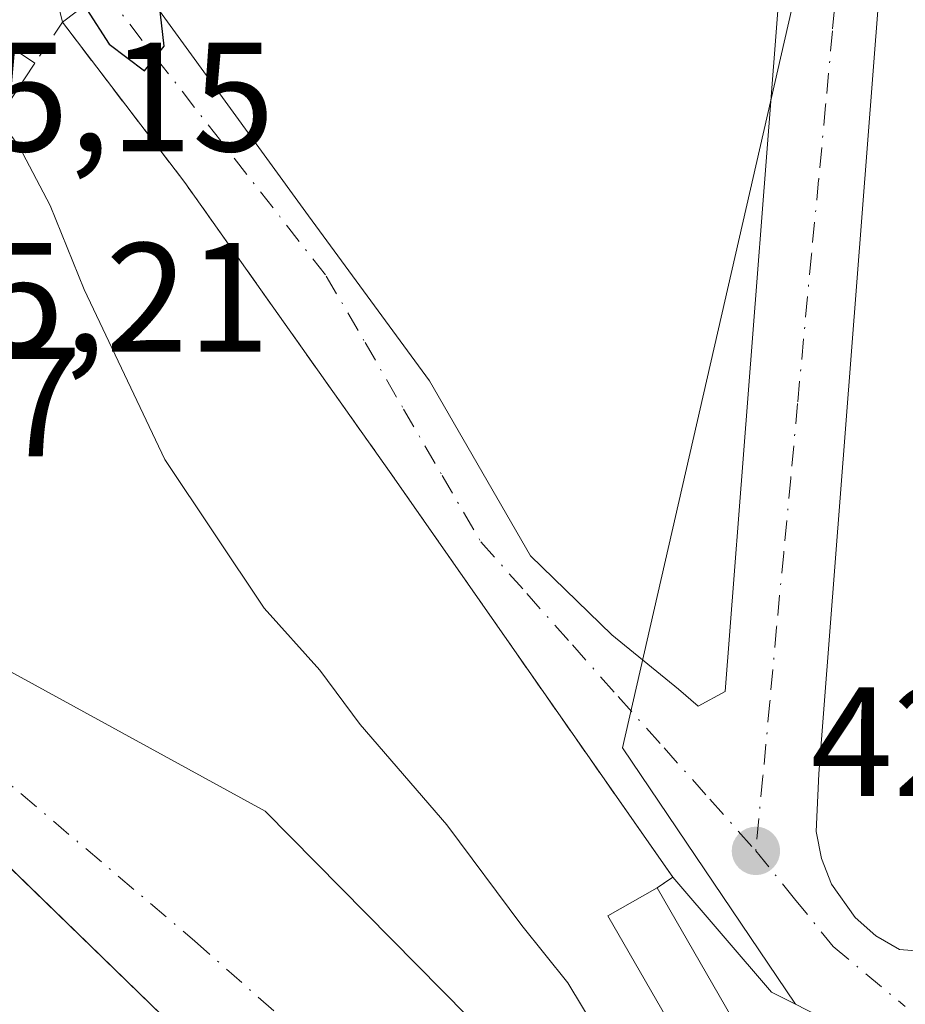
# Model space of a CAD drawing. Units: metres. Extents: x 607771 to 611252, y 4708447 to 4710815.
# Drawn here: x 609129 to 609186, y 4709786 to 4709850 of the extents above; entities that cross this region are included whole.
import ezdxf

# ---------------------------------------------------------------- set-up
doc = ezdxf.new("R2010")
doc.units = ezdxf.units.M
doc.header["$MEASUREMENT"] = 0
doc.linetypes.add('DGN Style 2', pattern=[1.6480167562047852, 0.988810053722871, -0.6592067024819142])
doc.linetypes.add('DGN Style 4', pattern=[2.6384748266838614, 1.318413404963828, -0.6592067024819142, 0.001648016756204785, -0.6592067024819142])
for name, color, linetype, lineweight in [('Alambrada', 7, 'DGN Style 2', 0), ('Arbolado forestal CxS', 92, 'Continuous', 0), ('Comarca CxS', 21, 'Continuous', 0), ('Comunidad Autónoma CxS', 142, 'Continuous', 0), ('Corriente natural Cxs', 4, 'Continuous', 13), ('Corriente natural eje', 4, 'DGN Style 4', 0), ('Curva de nivel maestra', 30, 'Continuous', 30), ('Curva de nivel normal', 30, 'Continuous', 0), ('Edificación Cxs', 1, 'Continuous', 13), ('Elemento construido', 1, 'Continuous', 0), ('Municipio CxS', 4, 'Continuous', 0), ('Núcleo urbano CxS', 7, 'Continuous', 0), ('Pasarela Cxs', 142, 'Continuous', 13), ('Provincia CxS', 1, 'Continuous', 0), ('Punto de cota en terreno', 7, 'Continuous', 0), ('Recinto industrial CxS', 135, 'Continuous', 0), ('Rótulo de punto de cota en construcción', 7, 'Continuous', 0), ('Rótulo de punto de cota en terreno', 7, 'Continuous', 0), ('Suelo desnudo CxS', 253, 'Continuous', 0), ('Vía urbana Cxs', 4, 'Continuous', 0), ('Vía urbana eje', 4, 'DGN Style 4', 0)]:
    doc.layers.add(name, color=color, linetype=linetype, lineweight=lineweight)
doc.styles.add('Style-Arial', font='txt')

# ---------------------------------------------------------------- blocks, each defined once
blk = doc.blocks.new('5PATER')
at = {"layer": 'Arbolado forestal CxS', "linetype": 'Continuous', "lineweight": 0}
h = blk.add_hatch(color=51, dxfattribs=at)
edge = h.paths.add_edge_path()
edge.add_ellipse((0, 0), major_axis=(-0.1095731443231308, -0.1110710700762829), ratio=0.9994222409660322, start_angle=0, end_angle=360)
blk = doc.blocks.new('*U43')
at = {"layer": 'Vía urbana Cxs', "color": 4, "linetype": 'Continuous', "lineweight": 0}
for points in [[(609185.1001000004, 4709766.7501, 437.5192999999999), (609169.6201, 4709793.630100001, 423.7016000000004), (609170.6401000004, 4709794.300100001, 423.6959000000061), (609152.3901000004, 4709820.4301, 428.7097000000067), (609139.2100999998, 4709839.040100001, 432.2307000000001), (609131.3300999999, 4709849.350099999, 430.2617999999929), (609133.9778000005, 4709851.3817, 426.6195000000008)], [(609135.7542000003, 4709852.614900001, 425.5017999999982), (609147.1842999998, 4709836.898700001, 425.8509999999952), (609154.9630000005, 4709826.262399999, 425.2857999999979), (609161.4718000004, 4709814.9911, 424.4643999999971), (609166.7105, 4709809.9111, 425.5663000000059), (609170.9967999998, 4709806.418600001, 425.9801000000007), (609172.2668000003, 4709805.307399999, 425.3065000000061), (609174.0131000001, 4709806.2599, 425.0081000000064), (609178.4581000004, 4709863.727499999, 423.8583000000072)]]:
    blk.add_polyline3d(points, dxfattribs=at)
blk.add_polyline3d([(609185.6201, 4709873.1801, 423.9658999999957), (609180.0500999996, 4709800.970100001, 424.3919000000024), (609179.8701, 4709797.2401, 424.2238999999972), (609180.2100999998, 4709795.5101, 424.2911000000022), (609180.8501000004, 4709793.860099999, 424.4314000000013), (609182.3701, 4709791.710100001, 424.6606000000029), (609183.7100999998, 4709790.540100001, 425.4106000000029), (609185.2301000003, 4709789.6501, 425.9459000000061), (609247.8201000001, 4709784.600099999, 426.7229999999981), (609248.9200999998, 4709784.7501, 426.2599999999948), (609249.8901000004, 4709785.300100001, 426.0611000000063), (609250.5701000001, 4709786.1601, 426.0390999999945), (609250.8300999999, 4709786.850099999, 426.1352999999945), (609257.4200999998, 4709868.0101, 424.5782000000036), (609257.3002000004, 4709869.3201, 424.4731000000029), (609256.6401000004, 4709870.440099999, 424.4168000000063), (609255.9600999998, 4709870.9901, 424.3896999999997), (609254.7100999998, 4709871.380100001, 424.386599999998), (609189.0701000001, 4709876.5601, 424.0745000000024), (609187.6902000001, 4709876.190099999, 423.9853000000003), (609186.8901000004, 4709875.6801, 423.9652999999962), (609186.0100999996, 4709874.5601, 423.962400000004)], close=True, dxfattribs=at)

msp = doc.modelspace()

# ---------------------------------------------------------------- linework, layer by layer
at = {"layer": 'Alambrada', "color": 7, "linetype": 'DGN Style 2', "lineweight": 0}
msp.add_polyline3d([(609169.6201, 4709793.630100001, 423.7016000000004), (609170.6401000004, 4709794.300100001, 423.6959000000061), (609152.3901000004, 4709820.4301, 428.7097000000067), (609139.2100999998, 4709839.040100001, 432.2307000000001), (609131.3300999999, 4709849.350099999, 430.2617999999929), (609129.5500999996, 4709846.720100001, 434.9578000000038)], dxfattribs=at)
at = {"layer": 'Comarca CxS', "color": 21, "linetype": 'Continuous', "lineweight": 0}
msp.add_3dface([(611229.6200008346, 4708501.309982895), (607807.1100008087, 4708447.439982893), (607771.2800008089, 4710760.719982869), (611192.6800008359, 4710814.579982872)], dxfattribs=at)
at = {"layer": 'Comunidad Autónoma CxS', "color": 142, "linetype": 'Continuous', "lineweight": 0}
msp.add_3dface([(611229.6200008346, 4708501.309982895), (607807.1100008087, 4708447.439982893), (607771.2800008089, 4710760.719982869), (611192.6800008359, 4710814.579982872)], dxfattribs=at)
at = {"layer": 'Corriente natural Cxs', "color": 4, "linetype": 'Continuous', "lineweight": 13}
for points in [[(609208.6101000002, 4709674.030099999, 418.7231999999931), (609207.7200999996, 4709684.4901, 418.2541999999958), (609203.2600999996, 4709701.370100001, 418.8616000000038), (609194.6300999997, 4709717.6601, 419.2209000000003), (609178.7901, 4709737.110099999, 419.5939999999973), (609152.7100999998, 4709772.350099999, 418.912599999996), (609149.2200999996, 4709776.090100001, 418.6992999999929), (609140.0401, 4709783.1601, 418.1616999999969), (609112.7001, 4709809.7301, 418.131899999993), (609108.8135000002, 4709815.2952, 418.3307000000059), (609111.9223999997, 4709820.0064, 417.7725999999966), (609115.4001000002, 4709814.420100001, 417.6493000000046), (609144.3903999999, 4709798.555000001, 418.7195999999968), (609165.5571, 4709777.1237, 420.1634999999952), (609205.7737999996, 4709723.677800001, 419.0145000000048), (609215.3517000005, 4709703.0932, 419.7839999999997), (609218.9501, 4709684.678099999, 418.8221999999951), (609220.6434000004, 4709656.5264, 418.4649999999965)], [(609111.9223999997, 4709820.0064, 417.7725999999966), (609115.4001000002, 4709814.420100001, 417.6493000000046), (609144.3903999999, 4709798.555000001, 418.7195999999968), (609165.5571, 4709777.1237, 420.1634999999952), (609205.7737999996, 4709723.677800001, 419.0145000000048), (609215.3517000005, 4709703.0932, 419.7839999999997), (609218.9501, 4709684.678099999, 418.8221999999951), (609220.6434000004, 4709656.5264, 418.4649999999965), (609219.1617999999, 4709627.951400001, 418.4208999999973), (609218.7384000003, 4709578.632900001, 419.3064000000013), (609218.8800999997, 4709547.5701, 418.460500000001), (609220.2001, 4709539.9301, 418.0555000000023), (609220.2011000002, 4709539.9243, 418.055600000007)], [(609208.5610999997, 4709537.051899999, 418.8665000000037), (609208.5601000005, 4709537.0601, 418.8662999999942), (609207.1601, 4709548.630100001, 418.426999999996), (609203.6001000004, 4709574.7301, 419.7305999999954), (609203.4001000002, 4709585.450099999, 419.9165000000066), (609203.6801000005, 4709595.940099999, 419.8043999999937), (609208.2200999996, 4709635.450099999, 418.4241000000038), (609208.9501, 4709646.540100001, 419.0313000000024), (609209.1001000004, 4709657.030099999, 418.8035999999993), (609208.6101000002, 4709674.030099999, 418.7231999999931), (609207.7200999996, 4709684.4901, 418.2541999999958), (609203.2600999996, 4709701.370100001, 418.8616000000038), (609194.6300999997, 4709717.6601, 419.2209000000003), (609178.7901, 4709737.110099999, 419.5939999999973), (609152.7100999998, 4709772.350099999, 418.912599999996), (609149.2200999996, 4709776.090100001, 418.6992999999929), (609140.0401, 4709783.1601, 418.1616999999969), (609112.7001, 4709809.7301, 418.131899999993), (609108.8135000002, 4709815.2952, 418.3307000000059)]]:
    msp.add_polyline3d(points, dxfattribs=at)
at = {"layer": 'Corriente natural eje', "color": 4, "linetype": 'DGN Style 4', "lineweight": 0}
msp.add_polyline3d([(609110.3724999996, 4709817.657600001, 417.7223999999987), (609114.0500999996, 4709812.0801, 417.4327000000048), (609139.8400999998, 4709790.200099999, 417.8810999999987), (609153.7701000003, 4709777.9101, 418.2090000000026), (609155.5100999996, 4709776.040100001, 418.2249000000011), (609192.4600999998, 4709727.0601, 418.028999999995), (609200.3701, 4709717.3301, 417.8825999999972), (609207.7500999998, 4709702.110099999, 418.0617000000057), (609211.6501000002, 4709686.610099999, 417.8163000000059), (609212.0900999998, 4709681.380100001, 417.998900000006), (609213.4401000004, 4709658.2401, 417.5884999999981), (609212.5800999999, 4709632.2401, 417.3347000000067), (609209.5401, 4709595.300100001, 417.0630999999994), (609209.4101, 4709590.050100001, 416.9229999999953), (609209.5100999996, 4709584.690099999, 417.1270999999979), (609213.0201000003, 4709548.100099999, 417.1411999999983), (609214.4324000003, 4709538.500700001, 417.1257999999943)], dxfattribs=at)
at = {"layer": 'Curva de nivel maestra', "color": 30, "linetype": 'Continuous', "lineweight": 30, "elevation": 425, "flags": 128}
msp.add_lwpolyline([(609127.6100000005, 4709852.630100001), (609128.5999999996, 4709852.140100001), (609130.7300000006, 4709851.5801), (609132.9100000003, 4709850.170100001), (609134.3399999999, 4709847.950099999), (609136.6100000005, 4709846.220100001), (609137.8700000001, 4709847.8201), (609137.5599999996, 4709850.620100001), (609138.0599999996, 4709853.8201), (609140.2400000002, 4709857.460100001), (609145.7300000006, 4709864.0601), (609152.9699999997, 4709868.700099999), (609155.7699999996, 4709871.4001), (609155.3399999999, 4709873.610099999), (609152.3899999997, 4709875.9901), (609149.7800000003, 4709880.3301), (609150.54, 4709886.6601)], dxfattribs=at)
at = {"layer": 'Curva de nivel normal', "color": 30, "linetype": 'Continuous', "lineweight": 0, "elevation": 420, "flags": 128}
msp.add_lwpolyline([(609174.7845000001, 4709777.374100001), (609171.54, 4709778.4101), (609168.7199999997, 4709780.670100001), (609165.7599999999, 4709784.380100001), (609163.8799999999, 4709787.5001), (609160.9100000003, 4709791.190099999), (609156.0800000001, 4709797.670100001), (609150.5, 4709804.140100001), (609147.9000000004, 4709807.640100001), (609144.3099999996, 4709811.620100001), (609137.9299999997, 4709821.210100001), (609132.7199999997, 4709832.140100001), (609130.54, 4709837.550100001), (609128.54, 4709841.360099999), (609127.1958, 4709843.1524)], dxfattribs=at)
at = {"layer": 'Edificación Cxs', "color": 1, "linetype": 'Continuous', "lineweight": 13, "elevation": 437.5192999999999, "flags": 128}
msp.add_lwpolyline([(609197.3701, 4709741.850099999), (609195.8000999996, 4709740.9301), (609166.4600999998, 4709791.8101), (609169.6201, 4709793.630100001), (609185.1001000004, 4709766.7501), (609198.9401000004, 4709742.7601)], close=True, dxfattribs=at)
at = {"layer": 'Edificación Cxs', "color": 1, "linetype": 'Continuous', "lineweight": 13, "extrusion": (-0.2030718364476927, 0.3526208632881633, 0.9134661219857428), "elevation": 1537453.339350536, "flags": 128}
msp.add_lwpolyline([(-2878323.413474329, -3450323.95587309), (-2878323.413474328, -3450289.998640674)], dxfattribs=at)
at = {"layer": 'Edificación Cxs', "color": 1, "linetype": 'Continuous', "lineweight": 13}
msp.add_polyline3d([(609197.3701, 4709741.850099999, 426.9928000000073), (609195.8000999996, 4709740.9301, 426.9407000000065), (609166.4600999998, 4709791.8101, 423.4980999999971), (609169.6201, 4709793.630100001, 423.7016000000004)], dxfattribs=at)
at = {"layer": 'Elemento construido', "color": 1, "linetype": 'Continuous', "lineweight": 0}
msp.add_polyline3d([(609247.8201000001, 4709784.600099999, 426.7229999999981), (609248.9200999998, 4709784.7501, 426.2599999999948), (609249.8901000004, 4709785.300100001, 426.0611000000063), (609250.5701000001, 4709786.1601, 426.0390999999945), (609250.8300999999, 4709786.850099999, 426.1352999999945), (609257.4200999998, 4709868.0101, 424.5782000000036), (609257.3000999996, 4709869.3201, 424.4731000000029), (609256.6401000004, 4709870.440099999, 424.4168000000063), (609255.9600999998, 4709870.9901, 424.3896999999997), (609254.7100999998, 4709871.380100001, 424.386599999998), (609189.0701000001, 4709876.5601, 424.0745000000024), (609187.6901000004, 4709876.190099999, 423.9853000000003), (609186.8901000004, 4709875.6801, 423.9652999999962), (609186.0100999996, 4709874.5601, 423.962400000004), (609185.6201, 4709873.1801, 423.9658999999957), (609180.0500999996, 4709800.970100001, 424.3919000000024), (609179.8701, 4709797.2401, 424.2238999999972), (609180.2100999998, 4709795.5101, 424.2911000000022), (609180.8501000004, 4709793.860099999, 424.4314000000013), (609182.3701, 4709791.710100001, 424.6606000000029), (609183.7100999998, 4709790.540100001, 425.4106000000029), (609185.2301000003, 4709789.6501, 425.9459000000061), (609247.8201000001, 4709784.600099999, 426.7229999999981)], dxfattribs=at)
at = {"layer": 'Municipio CxS', "color": 4, "linetype": 'Continuous', "lineweight": 0}
msp.add_3dface([(611229.6200008346, 4708501.309982895), (607807.1100008087, 4708447.439982893), (607771.2800008089, 4710760.719982869), (611192.6800008359, 4710814.579982872)], dxfattribs=at)
at = {"layer": 'Núcleo urbano CxS', "color": 7, "linetype": 'Continuous', "lineweight": 0}
for points in [[(609196.0226999996, 4710141.507300001, 424.412599999996), (609184.7917, 4710109.8081, 424.3396000000066), (609167.5926999999, 4710055.769300001, 424.5258999999933), (609166.7446999997, 4710053.1029, 424.5135000000009), (609163.0022999998, 4710034.127900001, 424.6367999999929), (609161.0592999998, 4710024.2753, 424.6863000000012), (609160.2977, 4710020.412699999, 424.7216999999946), (609154.9483000003, 4709980.0261, 424.9870999999985), (609147.5059000002, 4709938.9713, 425.2200000000012), (609140.7188999997, 4709898.375700001, 425.3006000000024), (609136.3727000002, 4709883.105699999, 425.3110000000015), (609129.6063000001, 4709867.2501, 425.3187999999937), (609129.0122999996, 4709866.168500001, 425.3114999999962), (609131.6922000004, 4709861.4113, 425.3861999999936), (609129.4644999999, 4709857.162500001, 425.3197999999975), (609130.5197999999, 4709852.7434, 425.0812000000006), (609131.3300999999, 4709849.350099999, 424.630799999999), (609139.2100999998, 4709839.040100001, 423.9397999999928), (609152.3901000004, 4709820.4301, 423.7284000000073), (609170.6401000004, 4709794.300100001, 423.4980000000069), (609177.0011999998, 4709786.907500001, 423.5417000000016), (609178.5300000003, 4709786.121300001, 423.5412000000069)], [(609196.0226999996, 4710141.507300001, 424.412599999996), (609184.7917, 4710109.8081, 424.3396000000066), (609167.5926999999, 4710055.769300001, 424.5258999999933), (609166.7446999997, 4710053.1029, 424.5135000000009), (609163.0022999998, 4710034.127900001, 424.6367999999929), (609161.0592999998, 4710024.2753, 424.6863000000012), (609160.2977, 4710020.412699999, 424.7216999999946), (609154.9483000003, 4709980.0261, 424.9870999999985), (609147.5059000002, 4709938.9713, 425.2200000000012), (609140.7188999997, 4709898.375700001, 425.3006000000024), (609136.3727000002, 4709883.105699999, 425.3110000000015), (609129.6063000001, 4709867.2501, 425.3187999999937), (609129.0122999996, 4709866.168500001, 425.3114999999962), (609131.6922000004, 4709861.4113, 425.3861999999936), (609129.4644999999, 4709857.162500001, 425.3197999999975), (609130.5197999999, 4709852.7434, 425.0812000000006), (609131.3300999999, 4709849.350099999, 424.630799999999), (609139.2100999998, 4709839.040100001, 423.9397999999928), (609152.3901000004, 4709820.4301, 423.7284000000073), (609170.6401000004, 4709794.300100001, 423.4980000000069), (609177.0011999998, 4709786.907500001, 423.5417000000016), (609178.5300000003, 4709786.121300001, 423.5412000000069)], [(609288.7078999998, 4710053.3113, 424.5463000000018), (609274.9823000003, 4710053.827299999, 424.5212999999931), (609268.3130000001, 4710053.725400001, 424.7217999999993), (609204.4348999998, 4710052.7498, 424.6532000000007), (609204.1945000002, 4710052.746099999, 424.6540999999997), (609195.6218999998, 4710052.517300001, 424.9401999999973), (609194.9892999995, 4710040.2939, 424.6186000000016), (609192.7505000001, 4709997.036499999, 424.2024999999995), (609189.8954999996, 4709961.454100001, 424.2014999999956), (609189.1791000003, 4709952.5207, 424.1736999999994), (609183.1945000002, 4709877.9243, 423.8757000000041), (609182.4080999997, 4709868.130100001, 423.7603999999993), (609167.3881000001, 4709802.6349, 423.6502000000037), (609178.5300000003, 4709786.121300001, 423.5412000000069)], [(609194.9892999995, 4710040.2939, 424.6186000000016), (609192.7505000001, 4709997.036499999, 424.2024999999995), (609189.8954999996, 4709961.454100001, 424.2014999999956), (609189.1791000003, 4709952.5207, 424.1736999999994), (609183.1945000002, 4709877.9243, 423.8757000000041), (609182.4080999997, 4709868.130100001, 423.7603999999993), (609167.3881000001, 4709802.6349, 423.6502000000037), (609178.5300000003, 4709786.121300001, 423.5412000000069), (609177.0011999998, 4709786.907500001, 423.5417000000016), (609170.6401000004, 4709794.300100001, 423.4980000000069), (609152.3901000004, 4709820.4301, 423.7284000000073), (609139.2100999998, 4709839.040100001, 423.9397999999928), (609131.3300999999, 4709849.350099999, 424.630799999999), (609130.5197999999, 4709852.7434, 425.0812000000006), (609129.4644999999, 4709857.162500001, 425.3197999999975), (609131.6922000004, 4709861.4113, 425.3861999999936), (609129.0122999996, 4709866.168500001, 425.3114999999962), (609129.6063000001, 4709867.2501, 425.3187999999937), (609136.3727000002, 4709883.105699999, 425.3110000000015), (609140.7188999997, 4709898.375700001, 425.3006000000024), (609147.5059000002, 4709938.9713, 425.2200000000012), (609154.9483000003, 4709980.0261, 424.9870999999985), (609160.2977, 4710020.412699999, 424.7216999999946)], [(609286.8935000002, 4710030.4101, 425.747199999998), (609266.7084999997, 4709852.5407, 424.6742999999988), (609266.6754999999, 4709852.208699999, 424.6493999999948), (609261.2077000003, 4709774.417099999, 424.4447999999975), (609261.1993000006, 4709774.301700001, 424.4471000000049), (609259.8967000004, 4709774.3597, 424.3117000000057), (609259.8132999997, 4709774.368000001, 424.3028999999952), (609259.2600999996, 4709770.840100001, 424.2611000000034), (609247.2600999996, 4709772.220100001, 423.8476999999984), (609205.3101000005, 4709777.0101, 423.6450000000041), (609193.5500999996, 4709776.610099999, 423.6735999999946), (609186.2825999996, 4709781.768200001, 423.4980000000069), (609184.4095999999, 4709783.0975, 423.523000000001), (609178.5300000003, 4709786.121300001, 423.5412000000069), (609167.3881000001, 4709802.6349, 423.6502000000037), (609182.4080999997, 4709868.130100001, 423.7603999999993), (609183.1945000002, 4709877.9243, 423.8757000000041), (609189.1791000003, 4709952.5207, 424.1736999999994), (609189.8954999996, 4709961.454100001, 424.2014999999956), (609192.7505000001, 4709997.036499999, 424.2024999999995), (609194.9892999995, 4710040.2939, 424.6186000000016)], [(609160.2977, 4710020.412699999, 424.7216999999946), (609154.9483000003, 4709980.0261, 424.9870999999985), (609147.5059000002, 4709938.9713, 425.2200000000012), (609140.7188999997, 4709898.375700001, 425.3006000000024), (609136.3727000002, 4709883.105699999, 425.3110000000015), (609129.6063000001, 4709867.2501, 425.3187999999937), (609129.0122999996, 4709866.168500001, 425.3114999999962), (609131.6922000004, 4709861.4113, 425.3861999999936), (609129.4644999999, 4709857.162500001, 425.3197999999975), (609130.5197999999, 4709852.7434, 425.0812000000006), (609131.3300999999, 4709849.350099999, 424.630799999999), (609139.2100999998, 4709839.040100001, 423.9397999999928), (609152.3901000004, 4709820.4301, 423.7284000000073), (609170.6401000004, 4709794.300100001, 423.4980000000069), (609177.0011999998, 4709786.907500001, 423.5417000000016), (609178.5300000003, 4709786.121300001, 423.5412000000069), (609184.4095999999, 4709783.0975, 423.523000000001)], [(609165.5571, 4709777.1237, 420.1634999999952), (609144.3903999999, 4709798.555000001, 418.7195999999968), (609115.4001000002, 4709814.420100001, 417.6493000000046), (609111.9223999997, 4709820.0064, 417.7725999999966), (609111.9200999998, 4709820.0101, 417.7731000000058), (609110.7522, 4709821.893300001, 417.8778000000021), (609110.6300999997, 4709822.090100001, 417.8757999999943), (609110.3817999996, 4709822.964199999, 417.8806999999942), (609110.3800999997, 4709822.970100001, 417.8806999999942), (609110.1300999997, 4709823.880100001, 417.8845000000001), (609109.7330999998, 4709825.287699999, 417.8905999999988), (609108.8101000005, 4709828.5601, 417.854800000001), (609107.6617000002, 4709838.357200001, 417.7642999999953), (609107.5301000001, 4709839.4801, 417.7804999999935), (609107.7752, 4709841.9088, 417.8711999999941), (609118.8278999999, 4709858.713500001, 421.3371999999945), (609118.9231000004, 4709858.891899999, 421.4162999999971), (609118.9506999999, 4709858.934900001, 421.4383999999991), (609118.9710999997, 4709858.978499999, 421.4553000000015), (609123.7109000003, 4709867.199300001, 423.915599999993), (609128.1564999997, 4709877.262499999, 424.9774000000034), (609131.4042999997, 4709888.348099999, 424.8815000000032)], [(609107.7752, 4709841.9088, 417.8711999999941), (609107.5301000001, 4709839.4801, 417.7804999999935), (609107.6617000002, 4709838.357200001, 417.7642999999953), (609108.8101000005, 4709828.5601, 417.854800000001), (609109.7330999998, 4709825.287699999, 417.8905999999988), (609110.1300999997, 4709823.880100001, 417.8845000000001), (609110.3800999997, 4709822.970100001, 417.8806999999942), (609110.3817999996, 4709822.964199999, 417.8806999999942), (609110.6300999997, 4709822.090100001, 417.8757999999943), (609110.7522, 4709821.893300001, 417.8778000000021), (609111.9200999998, 4709820.0101, 417.7731000000058), (609111.9223999997, 4709820.0064, 417.7725999999966), (609115.4001000002, 4709814.420100001, 417.6493000000046), (609144.3903999999, 4709798.555000001, 418.7195999999968), (609165.5571, 4709777.1237, 420.1634999999952), (609205.7737999996, 4709723.677800001, 419.0145000000048), (609215.3517000005, 4709703.0932, 419.7839999999997), (609218.9501, 4709684.678099999, 418.8221999999951), (609220.0334999999, 4709666.6655, 418.4661000000052)], [(609111.4197000006, 4709811.5635, 418.059500000003), (609112.7001, 4709809.7301, 418.131899999993), (609122.6912000002, 4709800.020400001, 417.914499999999), (609140.0401, 4709783.1601, 418.1616999999969), (609149.2200999996, 4709776.090100001, 418.6992999999929), (609152.7100999998, 4709772.350099999, 418.912599999996), (609178.7901, 4709737.110099999, 419.5939999999973), (609194.6300999997, 4709717.6601, 419.2209000000003), (609203.2600999996, 4709701.370100001, 418.8616000000038), (609207.7200999996, 4709684.4901, 418.2541999999958), (609208.6101000002, 4709674.030099999, 418.7231999999931), (609208.7861000003, 4709667.9253, 418.8986000000005)], [(609178.5300000003, 4709786.121300001, 423.5412000000069), (609184.4095999999, 4709783.0975, 423.523000000001), (609186.2825999996, 4709781.768200001, 423.4980000000069), (609193.5500999996, 4709776.610099999, 423.6735999999946), (609205.3101000005, 4709777.0101, 423.6450000000041), (609247.2600999996, 4709772.220100001, 423.8476999999984), (609259.2600999996, 4709770.840100001, 424.2611000000034), (609259.8132999997, 4709774.368000001, 424.3028999999952), (609259.8967000004, 4709774.3597, 424.3117000000057), (609261.1993000006, 4709774.301700001, 424.4471000000049)], [(609178.5300000003, 4709786.121300001, 423.5412000000069), (609184.4095999999, 4709783.0975, 423.523000000001), (609186.2825999996, 4709781.768200001, 423.4980000000069), (609193.5500999996, 4709776.610099999, 423.6735999999946), (609205.3101000005, 4709777.0101, 423.6450000000041), (609247.2600999996, 4709772.220100001, 423.8476999999984), (609259.2600999996, 4709770.840100001, 424.2611000000034), (609259.8132999997, 4709774.368000001, 424.3028999999952), (609259.8967000004, 4709774.3597, 424.3117000000057), (609261.1993000006, 4709774.301700001, 424.4471000000049)]]:
    msp.add_polyline3d(points, dxfattribs=at)
msp.add_polyline3d([(609111.4197000006, 4709811.5635, 418.059500000003), (609112.7001, 4709809.7301, 418.131899999993), (609122.6912000002, 4709800.020400001, 417.914499999999), (609140.0401, 4709783.1601, 418.1616999999969), (609149.2200999996, 4709776.090100001, 418.6992999999929), (609152.7100999998, 4709772.350099999, 418.912599999996), (609178.7901, 4709737.110099999, 419.5939999999973), (609194.6300999997, 4709717.6601, 419.2209000000003), (609203.2600999996, 4709701.370100001, 418.8616000000038), (609207.7200999996, 4709684.4901, 418.2541999999958), (609208.6101000002, 4709674.030099999, 418.7231999999931), (609208.7861000003, 4709667.9253, 418.8986000000005), (609203.3025000002, 4709668.5395, 420.604800000001), (609198.5471000001, 4709668.4615, 421.1606999999931), (609193.0745000001, 4709669.4365, 421.2994999999937), (609128.4351000005, 4709675.1713, 422.809500000003), (609033.3989000004, 4709686.3497, 424.1876000000047), (609040.6694999998, 4709708.9187, 424.522299999997), (609040.7024999997, 4709709.009099999, 424.5204999999987), (609044.4175000006, 4709719.662699999, 424.4636000000028), (609057.9464999996, 4709748.2937, 424.7220999999991), (609098.7717000004, 4709812.691500001, 424.7332000000025), (609101.1294999998, 4709812.4812, 424.2761000000028), (609104.5040999996, 4709812.180299999, 422.2093000000023)], close=True, dxfattribs=at)
at = {"layer": 'Pasarela Cxs', "color": 142, "linetype": 'Continuous', "lineweight": 13, "extrusion": (-0.176686072719727, 0.06898224729600855, 0.9818469744643875), "elevation": 217698.1651874796, "flags": 128}
msp.add_lwpolyline([(-4608809.809876402, -1124629.051965131), (-4608855.241019221, -1124619.138153239), (-4608854.625029464, -1124616.236344014)], dxfattribs=at)
at = {"layer": 'Pasarela Cxs', "color": 142, "linetype": 'Continuous', "lineweight": 13, "extrusion": (0.02559980294696361, 0.03879485573777689, 0.9989192205866108), "elevation": 198745.9082116178, "flags": 128}
msp.add_lwpolyline([(2085629.2434566, -4261965.021869353), (2085629.2434566, -4261918.509394556)], dxfattribs=at)
at = {"layer": 'Pasarela Cxs', "color": 142, "linetype": 'Continuous', "lineweight": 13}
msp.add_3dface([(609103.9600999998, 4709807.940099999, 437.1196999999956), (609101.5301000001, 4709809.550100001, 432.5270000000019), (609127.1201, 4709848.3301, 434.4073999999965), (609129.5500999996, 4709846.720100001, 434.9578000000038)], dxfattribs=at)
at = {"layer": 'Provincia CxS', "color": 1, "linetype": 'Continuous', "lineweight": 0}
msp.add_3dface([(611229.6200008346, 4708501.309982895), (607807.1100008087, 4708447.439982893), (607771.2800008089, 4710760.719982869), (611192.6800008359, 4710814.579982872)], dxfattribs=at)
at = {"layer": 'Recinto industrial CxS', "color": 135, "linetype": 'Continuous', "lineweight": 0, "extrusion": (0.972650422311641, 0.2322738811584935, 1.041904403072385e-05), "elevation": 1686446.838167468, "flags": 128}
msp.add_lwpolyline([(4439551.66146238, 412.6906361600512), (4439555.150168585, 409.2043361598724), (4439559.693526694, 408.8667361598553)], dxfattribs=at)
at = {"layer": 'Recinto industrial CxS', "color": 135, "linetype": 'Continuous', "lineweight": 0}
for points in [[(609184.4095999999, 4709783.0975, 425.7551999999997), (609178.5300000003, 4709786.121300001, 425.2565999999933), (609177.0011999998, 4709786.907500001, 424.3867999999929), (609170.6401000004, 4709794.300100001, 423.6959000000061), (609152.3901000004, 4709820.4301, 428.7097000000067), (609139.2100999998, 4709839.040100001, 432.2307000000001), (609131.3300999999, 4709849.350099999, 430.2617999999929), (609130.5197999999, 4709852.7434, 426.7755000000034), (609129.4644999999, 4709857.162500001, 426.4379000000045), (609131.6922000004, 4709861.4113, 425.9048999999941), (609132.2001, 4709862.380100001, 425.6959000000061), (609135.6001000004, 4709872.9301, 426.1132000000071), (609136.1300999997, 4709874.5601, 426.0930999999982), (609138.8646999998, 4709884.1765, 425.5264000000025), (609140.0601000005, 4709888.380100001, 425.7323000000034), (609141.3477999996, 4709892.673400001, 425.9665999999997), (609143.6776000002, 4709900.441099999, 425.3622000000032), (609145.1700999998, 4709906.940099999, 425.335500000001), (609147.3201000001, 4709919.4801, 425.3129999999946), (609157.6901000004, 4709977.9801, 425.0558000000019), (609160.9401000004, 4709996.2601, 424.8812000000034), (609162.4003999997, 4710003.263499999, 424.9333999999944), (609164.7145999996, 4710014.362500001, 424.7979999999953)], [(609170.6401000004, 4709794.300100001, 423.6959000000061), (609152.3901000004, 4709820.4301, 428.7097000000067), (609139.2100999998, 4709839.040100001, 432.2307000000001), (609131.3300999999, 4709849.350099999, 430.2617999999929)], [(609193.5500999996, 4709776.610099999, 425.632500000007), (609186.2825999996, 4709781.768200001, 425.2474999999977), (609184.4095999999, 4709783.0975, 425.7551999999997), (609178.5300000003, 4709786.121300001, 425.2565999999933), (609177.0011999998, 4709786.907500001, 424.3867999999929), (609170.6401000004, 4709794.300100001, 423.6959000000061)]]:
    msp.add_polyline3d(points, dxfattribs=at)
at = {"layer": 'Suelo desnudo CxS', "color": 253, "linetype": 'Continuous', "lineweight": 0}
for points in [[(609125.0000999998, 4710005.790100001, 419.139599999995), (609124.4101, 4709998.4901, 418.6775000000052), (609123.9101, 4709992.1801, 418.7452999999951), (609122.6201, 4709976.1501, 418.3432999999932), (609120.7736000001, 4709946.420399999, 418.3788000000059), (609114.2747999998, 4709901.249299999, 418.1248999999953), (609110.1471999995, 4709873.9442, 418.0396999999939), (609108.8772, 4709852.830399999, 418.3454000000056), (609107.7752, 4709841.9088, 417.8711999999941), (609107.5301000001, 4709839.4801, 417.7804999999935), (609107.6617000002, 4709838.357200001, 417.7642999999953), (609108.8101000005, 4709828.5601, 417.854800000001), (609109.7330999998, 4709825.287699999, 417.8905999999988), (609110.1300999997, 4709823.880100001, 417.8845000000001), (609110.3800999997, 4709822.970100001, 417.8806999999942), (609110.3817999996, 4709822.964199999, 417.8806999999942), (609110.6300999997, 4709822.090100001, 417.8757999999943), (609110.7522, 4709821.893300001, 417.8778000000021), (609111.9200999998, 4709820.0101, 417.7731000000058), (609111.9223999997, 4709820.0064, 417.7725999999966), (609115.4001000002, 4709814.420100001, 417.6493000000046), (609144.3903999999, 4709798.555000001, 418.7195999999968), (609165.5571, 4709777.1237, 420.1634999999952)], [(609140.0401, 4709783.1601, 418.1616999999969), (609122.6912000002, 4709800.020400001, 417.914499999999), (609112.7001, 4709809.7301, 418.131899999993), (609111.4197000006, 4709811.5635, 418.059500000003), (609108.8135000002, 4709815.2952, 418.3307000000059), (609108.8101000005, 4709815.300100001, 418.3307000000059), (609107.8400999998, 4709816.700099999, 418.258799999996), (609107.7005000003, 4709817.149, 418.1765000000014), (609107.3301999997, 4709818.3399, 418.1290000000009), (609107.0601000005, 4709819.2401, 418.1515999999974), (609106.6508999999, 4709820.5737, 418.091499999995), (609103.2529999996, 4709831.647800001, 418.1661000000022), (609103.2001, 4709831.8201, 418.1756000000024), (609103.1101000002, 4709832.6501, 418.2103999999963), (609102.6868000003, 4709834.1724, 418.385500000004), (609099.3521999996, 4709846.162900001, 419.4251999999979), (609099.0346999997, 4709858.7042, 419.4703000000009), (609099.0346999997, 4709874.896700001, 419.9023000000016), (609101.0985000003, 4709889.978, 420.0314999999973)], [(609107.7752, 4709841.9088, 417.8711999999941), (609107.5301000001, 4709839.4801, 417.7804999999935), (609107.6617000002, 4709838.357200001, 417.7642999999953), (609108.8101000005, 4709828.5601, 417.854800000001), (609109.7330999998, 4709825.287699999, 417.8905999999988), (609110.1300999997, 4709823.880100001, 417.8845000000001), (609110.3800999997, 4709822.970100001, 417.8806999999942), (609110.3817999996, 4709822.964199999, 417.8806999999942), (609110.6300999997, 4709822.090100001, 417.8757999999943), (609110.7522, 4709821.893300001, 417.8778000000021), (609111.9200999998, 4709820.0101, 417.7731000000058), (609111.9223999997, 4709820.0064, 417.7725999999966), (609115.4001000002, 4709814.420100001, 417.6493000000046), (609144.3903999999, 4709798.555000001, 418.7195999999968), (609165.5571, 4709777.1237, 420.1634999999952), (609205.7737999996, 4709723.677800001, 419.0145000000048), (609215.3517000005, 4709703.0932, 419.7839999999997), (609218.9501, 4709684.678099999, 418.8221999999951), (609220.0334999999, 4709666.6655, 418.4661000000052)], [(609111.4197000006, 4709811.5635, 418.059500000003), (609112.7001, 4709809.7301, 418.131899999993), (609122.6912000002, 4709800.020400001, 417.914499999999), (609140.0401, 4709783.1601, 418.1616999999969), (609149.2200999996, 4709776.090100001, 418.6992999999929), (609152.7100999998, 4709772.350099999, 418.912599999996), (609178.7901, 4709737.110099999, 419.5939999999973), (609194.6300999997, 4709717.6601, 419.2209000000003), (609203.2600999996, 4709701.370100001, 418.8616000000038), (609207.7200999996, 4709684.4901, 418.2541999999958), (609208.6101000002, 4709674.030099999, 418.7231999999931), (609208.7861000003, 4709667.9253, 418.8986000000005)]]:
    msp.add_polyline3d(points, dxfattribs=at)
at = {"layer": 'Vía urbana Cxs', "color": 4, "linetype": 'Continuous', "lineweight": 0, "extrusion": (-0.2030718364476927, 0.3526208632881633, 0.9134661219857428), "elevation": 1537453.339350536, "flags": 128}
msp.add_lwpolyline([(-2878323.413474328, -3450289.998640674), (-2878323.413474329, -3450323.95587309)], dxfattribs=at)
at = {"layer": 'Vía urbana Cxs', "color": 4, "linetype": 'Continuous', "lineweight": 0}
for points in [[(609185.6201, 4709873.1801, 423.9658999999957), (609180.0500999996, 4709800.970100001, 424.3919000000024), (609179.8701, 4709797.2401, 424.2238999999972), (609180.2100999998, 4709795.5101, 424.2911000000022), (609180.8501000004, 4709793.860099999, 424.4314000000013), (609182.3701, 4709791.710100001, 424.6606000000029), (609183.7100999998, 4709790.540100001, 425.4106000000029), (609185.2301000003, 4709789.6501, 425.9459000000061), (609247.8201000001, 4709784.600099999, 426.7229999999981)], [(609131.3300999999, 4709849.350099999, 430.2617999999929), (609133.9778000005, 4709851.3817, 426.6195000000008), (609135.3273, 4709853.113299999, 425.5519000000059), (609135.7542000003, 4709852.614900001, 425.5017999999982), (609147.1842999998, 4709836.898700001, 425.8509999999952), (609154.9630000005, 4709826.262399999, 425.2857999999979), (609161.4718000004, 4709814.9911, 424.4643999999971), (609166.7105, 4709809.9111, 425.5663000000059), (609170.9967999998, 4709806.418600001, 425.9801000000007), (609172.2668000003, 4709805.307399999, 425.3065000000061), (609174.0131000001, 4709806.2599, 425.0081000000064), (609178.4581000004, 4709863.727499999, 423.8583000000072), (609179.5801999997, 4709869.0001, 423.8834000000061)], [(609169.6201, 4709793.630100001, 423.7016000000004), (609170.6401000004, 4709794.300100001, 423.6959000000061), (609152.3901000004, 4709820.4301, 428.7097000000067), (609139.2100999998, 4709839.040100001, 432.2307000000001), (609131.3300999999, 4709849.350099999, 430.2617999999929)]]:
    msp.add_polyline3d(points, dxfattribs=at)
at = {"layer": 'Vía urbana eje', "color": 4, "linetype": 'DGN Style 4', "lineweight": 0}
for points in [[(609183.5100999996, 4709877.800100001, 423.9104999999981), (609183.1201, 4709872.9001, 423.8840999999957), (609182.7100999998, 4709868.0101, 423.8466999999946), (609182.2801000001, 4709863.210100001, 423.8220000000001), (609181.8201000001, 4709858.4101, 423.8402999999962), (609180.9200999998, 4709848.8101, 424.1512999999978), (609180.4801000003, 4709844.0101, 424.6717999999965), (609180.0301000001, 4709839.210100001, 424.4170000000013), (609179.5701000001, 4709834.4101, 424.1775999999954), (609178.6700999998, 4709824.800100001, 424.1584000000003), (609178.2301000003, 4709820.0001, 424.4523000000045), (609177.7801000001, 4709815.190099999, 424.2449999999953), (609177.3201000001, 4709810.4001, 423.8162000000011), (609176.8901000004, 4709805.590100001, 423.9676999999938), (609176.4401000004, 4709800.800100001, 423.7795000000042), (609175.9801000003, 4709796.0001, 423.6288999999961)], [(609133.9776, 4709851.3816, 426.6196000000054), (609148.3201000001, 4709833.0101, 426.6104999999953), (609150.8201000001, 4709828.7301, 426.942200000005), (609153.3000999996, 4709824.440099999, 426.3350000000065), (609155.7801000001, 4709820.170100001, 425.9606000000058), (609158.2801000001, 4709815.890100001, 425.2356), (609161.2301000003, 4709812.5801, 424.9505999999965), (609164.1700999998, 4709809.2601, 425.2866000000067), (609167.1201, 4709805.940099999, 426.6070999999939), (609170.0701000001, 4709802.630100001, 424.9774000000034), (609173.0301000001, 4709799.3201, 423.905700000003), (609175.9801000003, 4709796.0001, 423.6288999999961)], [(609175.9801000003, 4709796.0001, 423.6288999999961), (609178.4801000003, 4709792.920100001, 423.834400000007), (609180.9600999998, 4709789.840100001, 424.147100000002), (609185.6001000004, 4709785.9801, 424.6840999999986)]]:
    msp.add_polyline3d(points, dxfattribs=at)

# ---------------------------------------------------------------- block references
at = {"layer": 'Punto de cota en terreno', "color": 7, "linetype": 'Continuous', "lineweight": 0, "xscale": 10, "yscale": 10, "zscale": 10}
msp.add_blockref('5PATER', (609175.9900000002, 4709796, 423.570000000007), dxfattribs=at)
at = {"layer": 'Vía urbana Cxs', "color": 4, "linetype": 'Continuous', "lineweight": 0}
msp.add_blockref('*U43', (0, 0), dxfattribs=at)

# ---------------------------------------------------------------- texts
at = {"layer": 'Rótulo de punto de cota en construcción', "color": 7, "linetype": 'Continuous', "lineweight": 0, "style": 'Style-Arial'}
for s, p in [('425,15', (609115.8378, 4709841.047800001)), ('425,21', (609115.5410000002, 4709828.136))]:
    msp.add_text(s, height=7.000000000000002, dxfattribs=at).set_placement(p)
at = {"layer": 'Rótulo de punto de cota en terreno', "color": 7, "linetype": 'Continuous', "lineweight": 0, "style": 'Style-Arial'}
for s, p in [('425,07', (609103.4096999997, 4709821.409700001)), ('423,57', (609179.5177999996, 4709799.527799999))]:
    msp.add_text(s, height=7.000000000000002, dxfattribs=at).set_placement(p)

doc.saveas('drawing.dxf')
